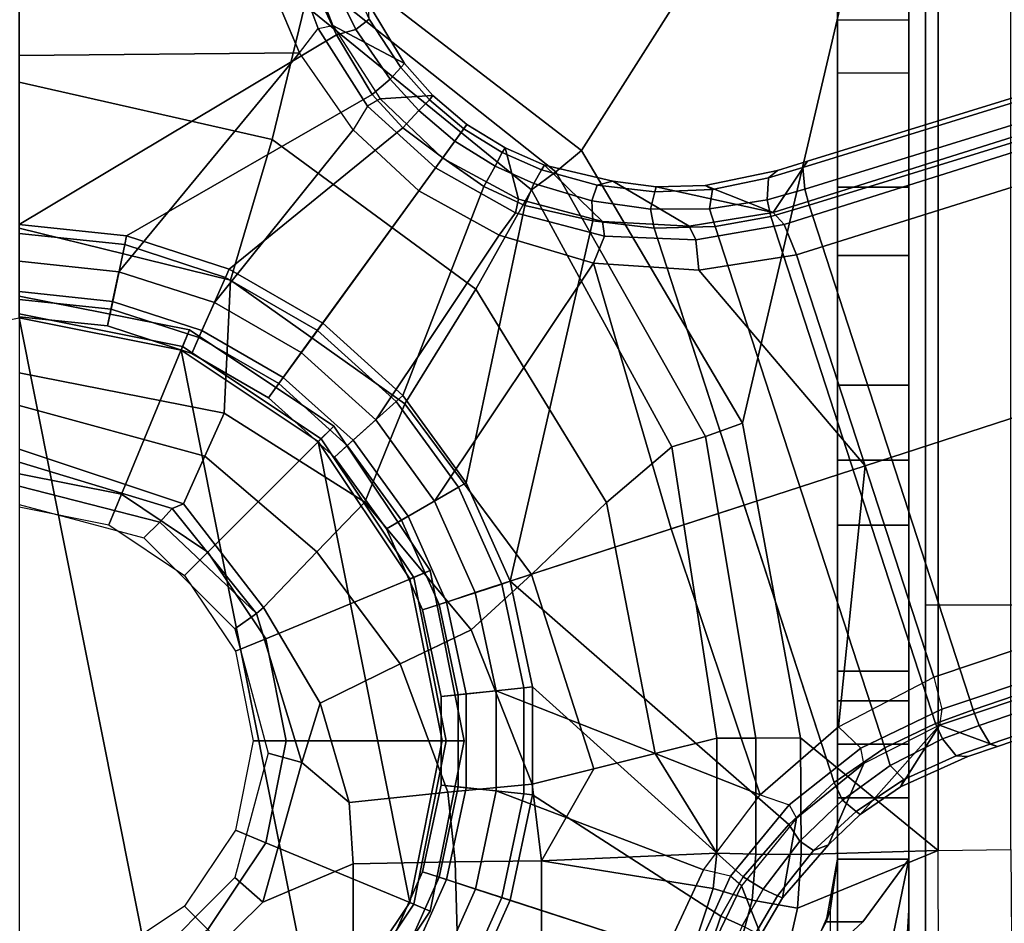
# Model space of a CAD drawing. Units: inches. Extents: x -2 to 144, y -6 to 123.
# Drawn here: x 28 to 30, y 22 to 24 of the extents above; entities that cross this region are included whole.
import ezdxf

# ---------------------------------------------------------------- set-up
doc = ezdxf.new("R2010")
doc.units = ezdxf.units.IN
doc.header["$MEASUREMENT"] = 0
for name, color, linetype in [('SEAT-BASE', 5, 'Continuous'), ('SEAT-FABRIC', 5, 'Continuous'), ('SEAT-FRAME', 5, 'Continuous'), ('SEAT-OTHER', 7, 'Continuous'), ('SEAT-SHAFT', 5, 'Continuous')]:
    doc.layers.add(name, color=color, linetype=linetype)
doc.styles.get("Standard").update_dxf_attribs({"font": 'arial.ttf'})

# ---------------------------------------------------------------- blocks, each defined once
blk = doc.blocks.new('1VERUS_ASUSP_SYNTLTLIM_ADJARMS_ADJSEAT_LUM_1T')
at = {"layer": 'SEAT-BASE'}
for points in [[(0.977, 0, 4.3572), (0.9556, -0.2031, 4.3572), (0.9181, -0.1951, 4.3965), (0.9386, 0, 4.3965)], [(0.9386, 0, 4.3965), (0.9181, -0.1951, 4.3965), (0.9724, -0.2067, 6.6082), (0.9941, 0, 6.6082)], [(0.977, 0, 4.3572), (1.1227, 0, 4.3572), (1.0982, -0.2334, 4.3572), (0.9556, -0.2031, 4.3572)], [(0.9941, 0, 6.6082), (0.9724, -0.2067, 6.6082), (1.0381, -0.2207, 6.6651), (1.0612, 0, 6.6651)], [(1.517, 0, 6.5916), (1.0612, 0, 6.6651), (1.0381, -0.2207, 6.6651), (1.5225, -0.6201, 6.5506)], [(1.1424, 0, 4.3762), (1.1174, -0.2375, 4.3762), (1.0982, -0.2334, 4.3572), (1.1227, 0, 4.3572)], [(1.5627, -0.7022, 4.5879), (1.4304, -0.7809, 4.5959), (1.1174, -0.2375, 4.3762), (1.1424, 0, 4.3762)], [(1.6868, -0.6448, 4.5781), (1.5627, -0.7022, 4.5879), (1.1424, 0, 4.3762), (1.6868, 0, 4.5781)], [(1.734, -0.5312, 6.5173), (1.9685, 0, 6.4973), (1.517, 0, 6.5916), (1.5225, -0.6201, 6.5506)], [(0.9556, -0.2031, 4.3572), (0.8925, -0.3974, 4.3572), (0.8574, -0.3818, 4.3965), (0.9181, -0.1951, 4.3965)], [(0.9181, -0.1951, 4.3965), (0.8574, -0.3818, 4.3965), (0.9082, -0.4043, 6.6082), (0.9724, -0.2067, 6.6082)], [(1.0982, -0.2334, 4.3572), (1.0257, -0.4567, 4.3572), (0.8925, -0.3974, 4.3572), (0.9556, -0.2031, 4.3572)], [(0.9724, -0.2067, 6.6082), (0.9082, -0.4043, 6.6082), (0.9698, -0.4318, 6.6651), (1.0381, -0.2207, 6.6651)], [(1.0381, -0.2207, 6.6651), (0.9698, -0.4318, 6.6651), (1.352, -0.7392, 6.5693), (1.5225, -0.6201, 6.5506)], [(1.1174, -0.2375, 4.3762), (1.0436, -0.4647, 4.3762), (1.0257, -0.4567, 4.3572), (1.0982, -0.2334, 4.3572)], [(1.1174, -0.2375, 4.3762), (1.4304, -0.7809, 4.5959), (1.3569, -0.8492, 4.5987), (1.0436, -0.4647, 4.3762)], [(0.8925, -0.3974, 4.3572), (0.7904, -0.5742, 4.3572), (0.7593, -0.5517, 4.3965), (0.8574, -0.3818, 4.3965)], [(0.8574, -0.3818, 4.3965), (0.7593, -0.5517, 4.3965), (0.8042, -0.5843, 6.6082), (0.9082, -0.4043, 6.6082)], [(0.8925, -0.3974, 4.3572), (1.0257, -0.4567, 4.3572), (0.9083, -0.6599, 4.3572), (0.7904, -0.5742, 4.3572)], [(0.9082, -0.4043, 6.6082), (0.8042, -0.5843, 6.6082), (0.8591, -0.6242, 6.6651), (0.9698, -0.4318, 6.6651)], [(1.352, -0.7392, 6.5693), (0.9698, -0.4318, 6.6651), (0.8591, -0.6242, 6.6651), (1.2174, -0.8845, 6.5755)], [(1.0436, -0.4647, 4.3762), (0.9242, -0.6715, 4.3762), (0.9083, -0.6599, 4.3572), (1.0257, -0.4567, 4.3572)], [(1.3569, -0.8492, 4.5987), (1.2905, -0.9376, 4.6003), (0.9242, -0.6715, 4.3762), (1.0436, -0.4647, 4.3762)], [(1.5225, -0.6201, 6.5506), (1.5767, -0.6614, 6.5119), (1.7663, -0.5909, 6.4784), (1.734, -0.5312, 6.5173)], [(0.7904, -0.5742, 4.3572), (0.6537, -0.726, 4.3572), (0.628, -0.6975, 4.3965), (0.7593, -0.5517, 4.3965)], [(0.7593, -0.5517, 4.3965), (0.628, -0.6975, 4.3965), (0.6652, -0.7388, 6.6082), (0.8042, -0.5843, 6.6082)], [(0.9083, -0.6599, 4.3572), (0.7512, -0.8343, 4.3572), (0.6537, -0.726, 4.3572), (0.7904, -0.5742, 4.3572)], [(0.8042, -0.5843, 6.6082), (0.6652, -0.7388, 6.6082), (0.7104, -0.7888, 6.6651), (0.8591, -0.6242, 6.6651)], [(1.762, -0.625, 6.4049), (1.7663, -0.5909, 6.4784), (1.5767, -0.6614, 6.5119), (1.5828, -0.694, 6.4378)], [(0.7104, -0.7888, 6.6651), (1.1187, -1.0623, 6.569), (1.2174, -0.8845, 6.5755), (0.8591, -0.6242, 6.6651)], [(1.4047, -0.771, 6.5339), (1.352, -0.7392, 6.5693), (1.5225, -0.6201, 6.5506), (1.5767, -0.6614, 6.5119)], [(1.6323, -0.7721, 4.6981), (1.762, -0.625, 6.4049), (1.5828, -0.694, 6.4378), (1.4991, -0.8526, 4.7087)], [(1.6919, -0.6876, 4.5972), (1.5743, -0.7451, 4.608), (1.5627, -0.7022, 4.5879), (1.6868, -0.6448, 4.5781)], [(0.9242, -0.6715, 4.3762), (0.7644, -0.849, 4.3762), (0.7512, -0.8343, 4.3572), (0.9083, -0.6599, 4.3572)], [(1.227, -1.028, 4.5987), (0.7644, -0.849, 4.3762), (0.9242, -0.6715, 4.3762), (1.2905, -0.9376, 4.6003)], [(1.5767, -0.6614, 6.5119), (1.5828, -0.694, 6.4378), (1.4209, -0.7989, 6.4594), (1.4047, -0.771, 6.5339)], [(1.5828, -0.694, 6.4378), (1.4209, -0.7989, 6.4594), (1.4279, -0.9156, 4.7119), (1.4991, -0.8526, 4.7087)], [(1.6919, -0.6876, 4.5972), (1.7129, -0.7212, 4.6398), (1.5967, -0.7745, 4.6494), (1.5743, -0.7451, 4.608)], [(0.6537, -0.726, 4.3572), (0.4885, -0.8461, 4.3572), (0.4693, -0.8128, 4.3965), (0.628, -0.6975, 4.3965)], [(0.628, -0.6975, 4.3965), (0.4693, -0.8128, 4.3965), (0.497, -0.8609, 6.6082), (0.6652, -0.7388, 6.6082)], [(1.4643, -0.8208, 4.6158), (1.4304, -0.7809, 4.5959), (1.5627, -0.7022, 4.5879), (1.5743, -0.7451, 4.608)], [(0.6537, -0.726, 4.3572), (0.7512, -0.8343, 4.3572), (0.5614, -0.9723, 4.3572), (0.4885, -0.8461, 4.3572)], [(0.6652, -0.7388, 6.6082), (0.497, -0.8609, 6.6082), (0.5307, -0.9191, 6.6651), (0.7104, -0.7888, 6.6651)], [(1.2174, -0.8845, 6.5755), (1.2678, -0.9211, 6.5359), (1.4047, -0.771, 6.5339), (1.352, -0.7392, 6.5693)], [(1.4643, -0.8208, 4.6158), (1.5743, -0.7451, 4.608), (1.5967, -0.7745, 4.6494), (1.4901, -0.8448, 4.6561)], [(1.4209, -0.7989, 6.4594), (1.4047, -0.771, 6.5339), (1.2678, -0.9211, 6.5359), (1.2893, -0.9367, 6.4672)], [(1.4643, -0.8208, 4.6158), (1.3948, -0.884, 4.6193), (1.3569, -0.8492, 4.5987), (1.4304, -0.7809, 4.5959)], [(1.6323, -0.7721, 4.6981), (1.4991, -0.8526, 4.7087), (1.4901, -0.8448, 4.6561), (1.5967, -0.7745, 4.6494)], [(1.0574, -1.271, 6.5489), (1.1187, -1.0623, 6.569), (0.7104, -0.7888, 6.6651), (0.5307, -0.9191, 6.6651)], [(1.4279, -0.9156, 4.7119), (1.4209, -0.7989, 6.4594), (1.2893, -0.9367, 6.4672), (1.3637, -0.9908, 4.7136)], [(-0.29, -0.8926, 4.3965), (-0.4693, -0.8128, 4.3965), (-0.497, -0.8609, 6.6082), (-0.3072, -0.9454, 6.6082)], [(-0.3019, -0.9292, 4.3572), (-0.4885, -0.8461, 4.3572), (-0.4693, -0.8128, 4.3965), (-0.29, -0.8926, 4.3965)], [(0.4885, -0.8461, 4.3572), (0.3019, -0.9292, 4.3572), (0.29, -0.8926, 4.3965), (0.4693, -0.8128, 4.3965)], [(0.4693, -0.8128, 4.3965), (0.29, -0.8926, 4.3965), (0.3072, -0.9454, 6.6082), (0.497, -0.8609, 6.6082)], [(1.4643, -0.8208, 4.6158), (1.4901, -0.8448, 4.6561), (1.4187, -0.9081, 4.6592), (1.3948, -0.884, 4.6193)], [(-0.3469, -1.0678, 4.3572), (-0.5614, -0.9723, 4.3572), (-0.4885, -0.8461, 4.3572), (-0.3019, -0.9292, 4.3572)], [(0.5614, -0.9723, 4.3572), (0.3469, -1.0678, 4.3572), (0.3019, -0.9292, 4.3572), (0.4885, -0.8461, 4.3572)], [(0.7644, -0.849, 4.3762), (0.5712, -0.9893, 4.3762), (0.5614, -0.9723, 4.3572), (0.7512, -0.8343, 4.3572)], [(0.5712, -0.9893, 4.3762), (0.7644, -0.849, 4.3762), (1.227, -1.028, 4.5987), (1.1847, -1.1191, 4.5959)], [(1.3271, -0.9642, 4.6213), (1.2905, -0.9376, 4.6003), (1.3569, -0.8492, 4.5987), (1.3948, -0.884, 4.6193)], [(1.4279, -0.9156, 4.7118), (1.4187, -0.9081, 4.6592), (1.4901, -0.8448, 4.6561), (1.4991, -0.8526, 4.7087)], [(-0.3072, -0.9454, 6.6082), (-0.497, -0.8609, 6.6082), (-0.5307, -0.9194, 6.6651), (-0.3282, -1.01, 6.6651)], [(0.497, -0.8609, 6.6082), (0.3072, -0.9454, 6.6082), (0.3279, -1.0093, 6.6651), (0.5307, -0.9191, 6.6651)], [(-0.0981, -0.9334, 4.3965), (-0.29, -0.8926, 4.3965), (-0.3072, -0.9454, 6.6082), (-0.1039, -0.9887, 6.6082)], [(-0.1021, -0.9716, 4.3572), (-0.3019, -0.9292, 4.3572), (-0.29, -0.8926, 4.3965), (-0.0981, -0.9334, 4.3965)], [(0.3019, -0.9292, 4.3572), (0.1021, -0.9716, 4.3572), (0.0981, -0.9334, 4.3965), (0.29, -0.8926, 4.3965)], [(0.29, -0.8926, 4.3965), (0.0981, -0.9334, 4.3965), (0.1039, -0.9887, 6.6082), (0.3072, -0.9454, 6.6082)], [(1.1187, -1.0623, 6.569), (1.1682, -1.098, 6.533), (1.2678, -0.9211, 6.536), (1.2174, -0.8845, 6.5755)], [(1.3271, -0.9642, 4.6213), (1.3948, -0.884, 4.6193), (1.4187, -0.9081, 4.6592), (1.3541, -0.9838, 4.6608)], [(1.4279, -0.9156, 4.7118), (1.3637, -0.9908, 4.7135), (1.3541, -0.9838, 4.6608), (1.4187, -0.9081, 4.6592)], [(-0.5307, -0.9194, 6.6651), (-0.6646, -1.3922, 6.569), (-0.465, -1.4312, 6.5755), (-0.3282, -1.01, 6.6651)], [(-0.1021, -0.9716, 4.3572), (-0.1174, -1.1166, 4.3572), (-0.3469, -1.0678, 4.3572), (-0.3019, -0.9292, 4.3572)], [(0.0981, -0.9334, 4.3965), (-0.0981, -0.9334, 4.3965), (-0.1039, -0.9887, 6.6082), (0.1039, -0.9887, 6.6082)], [(0.1021, -0.9716, 4.3572), (-0.1021, -0.9716, 4.3572), (-0.0981, -0.9334, 4.3965), (0.0981, -0.9334, 4.3965)], [(0.3019, -0.9292, 4.3572), (0.3469, -1.0678, 4.3572), (0.1174, -1.1166, 4.3572), (0.1021, -0.9716, 4.3572)], [(0.3279, -1.0093, 6.6651), (0.4688, -1.4427, 6.5916), (1.0574, -1.271, 6.5489), (0.5307, -0.9191, 6.6651)], [(1.1989, -1.1045, 6.4594), (1.2893, -0.9367, 6.4672), (1.2678, -0.9211, 6.536), (1.1682, -1.098, 6.533)], [(1.1989, -1.1045, 6.4594), (1.312, -1.0751, 4.7118), (1.3637, -0.9908, 4.7135), (1.2893, -0.9367, 6.4672)], [(-0.1039, -0.9887, 6.6082), (-0.3072, -0.9454, 6.6082), (-0.3282, -1.01, 6.6651), (-0.111, -1.0557, 6.6651)], [(0.3072, -0.9454, 6.6082), (0.1039, -0.9887, 6.6082), (0.1109, -1.0555, 6.6651), (0.3279, -1.0093, 6.6651)], [(1.2718, -1.0534, 4.6193), (1.227, -1.028, 4.5987), (1.2905, -0.9376, 4.6003), (1.3271, -0.9642, 4.6213)], [(-0.353, -1.0865, 4.3762), (-0.5712, -0.9893, 4.3762), (-0.5614, -0.9723, 4.3572), (-0.3469, -1.0678, 4.3572)], [(0.1174, -1.1166, 4.3572), (-0.1174, -1.1166, 4.3572), (-0.1021, -0.9716, 4.3572), (0.1021, -0.9716, 4.3572)], [(0.5712, -0.9893, 4.3762), (0.353, -1.0865, 4.3762), (0.3469, -1.0678, 4.3572), (0.5614, -0.9723, 4.3572)], [(1.3541, -0.9838, 4.6608), (1.302, -1.0686, 4.6592), (1.2718, -1.0534, 4.6193), (1.3271, -0.9642, 4.6213)], [(-0.5986, -1.4846, 4.5987), (-0.5712, -0.9893, 4.3762), (-0.353, -1.0865, 4.3762), (-0.4929, -1.5171, 4.6003)], [(0.1039, -0.9887, 6.6082), (-0.1039, -0.9887, 6.6082), (-0.111, -1.0557, 6.6651), (0.1109, -1.0555, 6.6651)], [(1.1507, -1.2692, 4.5879), (0.353, -1.0865, 4.3762), (0.5712, -0.9893, 4.3762), (1.1847, -1.1191, 4.5959)], [(1.302, -1.0686, 4.6592), (1.3541, -0.9838, 4.6608), (1.3637, -0.9908, 4.7135), (1.312, -1.0751, 4.7118)], [(-0.2853, -1.5142, 6.5693), (-0.111, -1.0557, 6.6651), (-0.3282, -1.01, 6.6651), (-0.465, -1.4312, 6.5755)], [(0.4688, -1.4427, 6.5916), (0.3279, -1.0093, 6.6651), (0.1109, -1.0555, 6.6651), (-0.1193, -1.6396, 6.5506)], [(1.1847, -1.1191, 4.5959), (1.227, -1.028, 4.5987), (1.2718, -1.0534, 4.6193), (1.2331, -1.139, 4.6158)], [(0.1109, -1.0555, 6.6651), (-0.111, -1.0557, 6.6651), (-0.2853, -1.5142, 6.5693), (-0.1193, -1.6396, 6.5506)], [(1.1171, -1.2952, 6.511), (1.1682, -1.098, 6.533), (1.1187, -1.0623, 6.569), (1.0574, -1.271, 6.5489)], [(1.2718, -1.0534, 4.6193), (1.302, -1.0686, 4.6592), (1.2639, -1.1561, 4.6561), (1.2331, -1.139, 4.6158)], [(-0.3884, -1.5529, 4.5987), (-0.4929, -1.5171, 4.6003), (-0.353, -1.0865, 4.3762), (-0.1194, -1.1361, 4.3762)], [(-0.1194, -1.1361, 4.3762), (-0.353, -1.0865, 4.3762), (-0.3469, -1.0678, 4.3572), (-0.1174, -1.1166, 4.3572)], [(-0.1849, -1.7032, 4.5879), (-0.3007, -1.6017, 4.5959), (0.1194, -1.1361, 4.3762), (0.353, -1.0865, 4.3762)], [(-0.092, -1.8035, 4.5781), (-0.1849, -1.7032, 4.5879), (0.353, -1.0865, 4.3762), (0.5212, -1.6042, 4.5781)], [(0.353, -1.0865, 4.3762), (0.1194, -1.1361, 4.3762), (0.1174, -1.1166, 4.3572), (0.3469, -1.0678, 4.3572)], [(0.5212, -1.6042, 4.5781), (0.353, -1.0865, 4.3762), (1.1507, -1.2692, 4.5879), (1.1345, -1.4049, 4.5781)], [(1.2741, -1.1622, 4.7087), (1.312, -1.0751, 4.7118), (1.1989, -1.1045, 6.4594), (1.1491, -1.2908, 6.4378)], [(1.2741, -1.1622, 4.7087), (1.2639, -1.1561, 4.6561), (1.302, -1.0686, 4.6592), (1.312, -1.0751, 4.7118)], [(1.1171, -1.2952, 6.511), (1.1491, -1.2908, 6.4378), (1.1989, -1.1045, 6.4594), (1.1682, -1.098, 6.533)], [(0.1194, -1.1361, 4.3762), (-0.1194, -1.1361, 4.3762), (-0.1174, -1.1166, 4.3572), (0.1174, -1.1166, 4.3572)], [(1.1952, -1.267, 4.608), (1.1507, -1.2692, 4.5879), (1.1847, -1.1191, 4.5959), (1.2331, -1.139, 4.6158)], [(0.1194, -1.1361, 4.3762), (-0.3007, -1.6017, 4.5959), (-0.3884, -1.5529, 4.5987), (-0.1194, -1.1361, 4.3762)], [(1.2639, -1.1561, 4.6561), (1.23, -1.2793, 4.6494), (1.1952, -1.267, 4.608), (1.2331, -1.139, 4.6158)], [(1.1389, -1.4827, 6.4049), (1.2387, -1.3138, 4.6981), (1.2741, -1.1622, 4.7087), (1.1491, -1.2908, 6.4378)], [(1.23, -1.2793, 4.6494), (1.2639, -1.1561, 4.6561), (1.2741, -1.1622, 4.7087), (1.2387, -1.3138, 4.6981)], [(0.6083, -1.8722, 6.4973), (1.0415, -1.5037, 6.5141), (1.0574, -1.271, 6.5489), (0.4688, -1.4427, 6.5916)], [(1.0415, -1.5037, 6.5141), (1.1086, -1.497, 6.4775), (1.1171, -1.2952, 6.511), (1.0574, -1.271, 6.5489)], [(1.1345, -1.4049, 4.5781), (1.1507, -1.2692, 4.5879), (1.1952, -1.267, 4.608), (1.1767, -1.3966, 4.5972)], [(1.1952, -1.267, 4.608), (1.23, -1.2793, 4.6494), (1.2152, -1.4062, 4.6398), (1.1767, -1.3966, 4.5972)], [(1.2261, -1.4098, 4.6921), (1.2152, -1.4062, 4.6398), (1.23, -1.2793, 4.6494), (1.2387, -1.3138, 4.6981)], [(1.1389, -1.4827, 6.4049), (1.1491, -1.2908, 6.4378), (1.1171, -1.2952, 6.511), (1.1086, -1.497, 6.4775)], [(1.2261, -1.4098, 4.6921), (1.2387, -1.3138, 4.6981), (1.1389, -1.4827, 6.4049), (1.1689, -1.6682, 6.3614)], [(-0.092, -1.8035, 4.5781), (1.1345, -1.4049, 4.5781), (1.1385, -1.5402, 4.5655), (-0.0158, -1.9152, 4.5655)], [(1.1772, -1.5272, 4.5835), (1.1385, -1.5402, 4.5655), (1.1345, -1.4049, 4.5781), (1.1767, -1.3966, 4.5972)], [(1.1689, -1.6682, 6.3614), (1.2288, -1.5177, 4.6815), (1.2261, -1.4098, 4.6921), (1.1689, -1.6682, 6.3614)], [(1.2152, -1.4062, 4.6398), (1.2199, -1.5338, 4.6273), (1.1772, -1.5272, 4.5835), (1.1767, -1.3966, 4.5972)], [(1.2199, -1.5338, 4.6273), (1.2152, -1.4062, 4.6398), (1.2261, -1.4098, 4.6921), (1.2288, -1.5177, 4.6815)], [(-0.465, -1.4312, 6.5755), (-0.4842, -1.4903, 6.5359), (-0.2992, -1.5742, 6.5339), (-0.2853, -1.5142, 6.5693)], [(0.0307, -1.8133, 6.5173), (0.6083, -1.8722, 6.4973), (0.4688, -1.4427, 6.5916), (-0.1193, -1.6396, 6.5506)], [(-0.3207, -1.5982, 6.4594), (-0.2992, -1.5742, 6.5339), (-0.4842, -1.4903, 6.5359), (-0.4925, -1.5157, 6.4672)], [(1.1429, -1.6928, 6.4342), (1.1086, -1.497, 6.4775), (1.0415, -1.5037, 6.5141), (1.0754, -1.7204, 6.4698)], [(1.1429, -1.6928, 6.4342), (1.1689, -1.6682, 6.3614), (1.1389, -1.4827, 6.4049), (1.1086, -1.497, 6.4775)], [(-0.4295, -1.6409, 4.7119), (-0.3207, -1.5982, 6.4594), (-0.4925, -1.5157, 6.4672), (-0.5209, -1.6031, 4.7136)], [(-0.5069, -1.56, 4.6213), (-0.4929, -1.5171, 4.6003), (-0.3884, -1.5529, 4.5987), (-0.4097, -1.5997, 4.6193)], [(-0.2992, -1.5742, 6.5339), (-0.2853, -1.5142, 6.5693), (-0.1193, -1.6396, 6.5506), (-0.1418, -1.7039, 6.5119)], [(1.0415, -1.5037, 6.5141), (1.0415, -1.5037, 6.5141), (0.6083, -1.8722, 6.4973), (1.0754, -1.7204, 6.4698)], [(1.2826, -1.7444, 4.6526), (1.2621, -1.6779, 4.6614), (1.2288, -1.5177, 4.6815), (1.1689, -1.6682, 6.3614)], [(1.2621, -1.6779, 4.6614), (1.2457, -1.6578, 4.6116), (1.2199, -1.5338, 4.6273), (1.2288, -1.5177, 4.6815)], [(1.1385, -1.5402, 4.5655), (1.1607, -1.6633, 4.5514), (0.0386, -2.0279, 4.5514), (-0.0158, -1.9152, 4.5655)], [(1.1607, -1.6633, 4.5514), (1.1385, -1.5402, 4.5655), (1.1772, -1.5272, 4.5835), (1.1976, -1.6554, 4.5666)], [(1.1772, -1.5272, 4.5835), (1.2199, -1.5338, 4.6273), (1.2457, -1.6578, 4.6116), (1.1976, -1.6554, 4.5666)], [(-0.3281, -1.6463, 4.6158), (-0.4097, -1.5997, 4.6193), (-0.3884, -1.5529, 4.5987), (-0.3007, -1.6017, 4.5959)], [(-0.1418, -1.7039, 6.5119), (-0.1709, -1.7197, 6.4378), (-0.3207, -1.5982, 6.4594), (-0.2992, -1.5742, 6.5339)], [(-0.1709, -1.7197, 6.4378), (-0.3207, -1.5982, 6.4594), (-0.4295, -1.6409, 4.7119), (-0.3476, -1.6892, 4.7087)], [(-0.3281, -1.6463, 4.6158), (-0.343, -1.6782, 4.6561), (-0.4252, -1.6298, 4.6592), (-0.4097, -1.5997, 4.6193)], [(-0.3281, -1.6463, 4.6158), (-0.3007, -1.6017, 4.5959), (-0.1849, -1.7032, 4.5879), (-0.2222, -1.7275, 4.608)], [(-0.4295, -1.6409, 4.7118), (-0.4252, -1.6298, 4.6592), (-0.343, -1.6782, 4.6561), (-0.3476, -1.6892, 4.7087)], [(-0.3281, -1.6463, 4.6158), (-0.2222, -1.7275, 4.608), (-0.2431, -1.7579, 4.6494), (-0.343, -1.6782, 4.6561)], [(-0.1193, -1.6396, 6.5506), (-0.1418, -1.7039, 6.5119), (-0.0162, -1.8624, 6.4784), (0.0307, -1.8133, 6.5173)], [(1.2212, -1.7386, 4.5552), (1.1854, -1.7478, 4.5405), (1.1607, -1.6633, 4.5514), (1.1976, -1.6554, 4.5666)], [(1.2457, -1.6578, 4.6116), (1.2691, -1.7338, 4.6016), (1.2212, -1.7386, 4.5552), (1.1976, -1.6554, 4.5666)], [(0.0386, -2.0279, 4.5514), (1.1607, -1.6633, 4.5514), (1.1854, -1.7478, 4.5405), (0.0683, -2.1107, 4.5405)], [(4.6239, -12.6235, 3.7114), (1.1689, -1.6682, 6.3614), (1.1429, -1.6928, 6.4342), (4.5963, -12.6388, 3.7894)], [(4.6239, -12.6235, 3.7114), (4.4351, -11.9593, 3.3006), (1.2826, -1.7444, 4.6526), (1.1689, -1.6682, 6.3614)], [(1.2691, -1.7338, 4.6016), (1.2457, -1.6578, 4.6116), (1.2621, -1.6779, 4.6614), (1.2826, -1.7444, 4.6526)], [(-0.2299, -1.791, 4.6981), (-0.3476, -1.6892, 4.7087), (-0.343, -1.6782, 4.6561), (-0.2431, -1.7579, 4.6494)], [(-0.2299, -1.791, 4.6981), (-0.0499, -1.8689, 6.4049), (-0.1709, -1.7197, 6.4378), (-0.3476, -1.6892, 4.7087)], [(1.1429, -1.6928, 6.4342), (1.0754, -1.7204, 6.4698), (4.5174, -12.6859, 3.8188), (4.5963, -12.6388, 3.7894)], [(-0.1311, -1.8215, 4.5972), (-0.2222, -1.7275, 4.608), (-0.1849, -1.7032, 4.5879), (-0.092, -1.8035, 4.5781)], [(-0.0499, -1.8689, 6.4049), (-0.0162, -1.8624, 6.4784), (-0.1418, -1.7039, 6.5119), (-0.1709, -1.7197, 6.4378)], [(4.5174, -12.6859, 3.8188), (1.0754, -1.7204, 6.4698), (0.6083, -1.8722, 6.4973), (4.1596, -12.8021, 3.8188)], [(-0.1311, -1.8215, 4.5972), (-0.1566, -1.852, 4.6398), (-0.2431, -1.7579, 4.6494), (-0.2222, -1.7275, 4.608)], [(4.3635, -11.9021, 3.2079), (4.2811, -11.7997, 3.2151), (1.1854, -1.7478, 4.5405), (1.2212, -1.7386, 4.5552)], [(1.2691, -1.7338, 4.6016), (4.4216, -11.9488, 3.2497), (4.3635, -11.9021, 3.2079), (1.2212, -1.7386, 4.5552)], [(4.4216, -11.9488, 3.2497), (1.2691, -1.7338, 4.6016), (1.2826, -1.7444, 4.6526), (4.4351, -11.9593, 3.3006)], [(-0.2299, -1.791, 4.6981), (-0.2431, -1.7579, 4.6494), (-0.1566, -1.852, 4.6398), (-0.1632, -1.8612, 4.6921)], [(4.2811, -11.7997, 3.2151), (3.4676, -12.0641, 3.2151), (0.0683, -2.1107, 4.5405), (1.1854, -1.7478, 4.5405)], [(0.0349, -2.0367, 6.3614), (-0.0499, -1.8689, 6.4049), (-0.2299, -1.791, 4.6981), (-0.1632, -1.8612, 4.6921)], [(-0.1311, -1.8215, 4.5972), (-0.092, -1.8035, 4.5781), (-0.0158, -1.9152, 4.5655), (-0.0548, -1.9275, 4.5835)], [(-0.1311, -1.8215, 4.5972), (-0.0548, -1.9275, 4.5835), (-0.0854, -1.9579, 4.6273), (-0.1566, -1.852, 4.6398)], [(-0.0162, -1.8624, 6.4784), (0.0307, -1.8133, 6.5173), (0.1412, -2.0239, 6.4698), (0.0704, -2.0413, 6.4342)], [(0.6083, -1.8722, 6.4973), (0.6083, -1.8722, 6.4973), (0.0307, -1.8133, 6.5173), (0.1412, -2.0239, 6.4698)], [(-0.102, -1.9501, 4.6815), (-0.1632, -1.8612, 4.6921), (-0.1566, -1.852, 4.6398), (-0.0854, -1.9579, 4.6273)], [(-0.1632, -1.8612, 4.6921), (-0.102, -1.9501, 4.6815), (0.0349, -2.0367, 6.3614), (-0.1632, -1.8612, 4.6921)], [(0.0704, -2.0413, 6.4342), (0.0349, -2.0367, 6.3614), (-0.0499, -1.8689, 6.4049), (-0.0162, -1.8624, 6.4784)], [(0.1412, -2.0239, 6.4698), (3.8017, -12.9184, 3.8188), (4.1596, -12.8021, 3.8188), (0.6083, -1.8722, 6.4973)], [(0.0041, -2.0432, 4.5666), (-0.0548, -1.9275, 4.5835), (-0.0158, -1.9152, 4.5655), (0.0386, -2.0279, 4.5514)], [(0.0041, -2.0432, 4.5666), (-0.0334, -2.0734, 4.6116), (-0.0854, -1.9579, 4.6273), (-0.0548, -1.9275, 4.5835)], [(-0.102, -1.9501, 4.6815), (-0.0854, -1.9579, 4.6273), (-0.0334, -2.0734, 4.6116), (-0.0348, -2.0993, 4.6614)], [(-0.0124, -2.1651, 4.6526), (0.0349, -2.0367, 6.3614), (-0.102, -1.9501, 4.6815), (-0.0348, -2.0993, 4.6614)], [(0.1412, -2.0239, 6.4698), (0.0704, -2.0413, 6.4342), (3.7104, -12.9267, 3.7894), (3.8017, -12.9184, 3.8188)], [(0.0041, -2.0432, 4.5666), (0.0339, -2.1244, 4.5552), (-0.0076, -2.1486, 4.6016), (-0.0334, -2.0734, 4.6116)], [(0.0349, -2.0367, 6.3614), (-0.0124, -2.1651, 4.6526), (3.4414, -12.2822, 3.3006), (3.6747, -12.9218, 3.7114)], [(0.0041, -2.0432, 4.5666), (0.0386, -2.0279, 4.5514), (0.0683, -2.1107, 4.5405), (0.0339, -2.1244, 4.5552)], [(0.0704, -2.0413, 6.4342), (0.0349, -2.0367, 6.3614), (3.6747, -12.9218, 3.7114), (3.7104, -12.9267, 3.7894)], [(-0.0124, -2.1651, 4.6526), (-0.0348, -2.0993, 4.6614), (-0.0334, -2.0734, 4.6116), (-0.0076, -2.1486, 4.6016)], [(0.0339, -2.1244, 4.5552), (0.0683, -2.1107, 4.5405), (3.4676, -12.0641, 3.2151), (3.4669, -12.197, 3.2069)], [(0.0339, -2.1244, 4.5552), (3.4669, -12.197, 3.2069), (3.4461, -12.2657, 3.2497), (-0.0076, -2.1486, 4.6016)], [(3.4414, -12.2822, 3.3006), (-0.0124, -2.1651, 4.6526), (-0.0076, -2.1486, 4.6016), (3.4461, -12.2657, 3.2497)]]:
    blk.add_3dface(points, dxfattribs=at)
at = {"layer": 'SEAT-FABRIC'}
for points in [[(3.2617, -2.0052, 17.9707), (3.2619, 0, 17.9319), (-2.6232, 0, 17.1387), (-1.9013, -2.0052, 17.2822)], [(0.2999, -4.0072, 17.6959), (0.3012, -2.0052, 17.5759), (-0.4403, -2.0052, 17.477), (-0.4413, -4.0073, 17.5948)], [(0.2999, -4.0072, 17.6959), (3.2613, -4.0072, 18.0862), (3.2617, -2.0052, 17.9707), (0.3012, -2.0052, 17.5759)]]:
    blk.add_3dface(points, dxfattribs=at)
at = {"layer": 'SEAT-FRAME', "invisible_edges": 12}
for points in [[(-3.4391, 2.4803, 14.4791), (-3.4446, -2.7853, 14.477), (9.6349, -2.3417, 14.5335)], [(9.6349, -2.3417, 14.5335), (9.6844, 1.3293, 14.5392), (-3.4391, 2.4803, 14.4791)]]:
    blk.add_3dface(points, dxfattribs=at)
at = {"layer": 'SEAT-FRAME'}
for points in [[(0.9361, 0, 1), (-0.8638, -0.3581, 1), (-0.935, 0, 1), (0.8649, 0.358, 1)], [(0.5638, 0, 10.907), (0.5232, 0, 10.9279), (0.4494, -0.2755, 10.9308), (0.4836, -0.3114, 10.9076)], [(0.4836, -0.3114, 10.9076), (0.5145, -0.3386, 10.8982), (0.6164, 0, 10.8901), (0.5638, 0, 10.907)], [(0.5145, -0.3386, 10.8982), (0.5244, -0.3632, 10.8932), (0.6457, 0, 10.8797), (0.6164, 0, 10.8901)], [(0.6296, -0.4104, 10.8543), (0.7424, 0, 10.8352), (0.6457, 0, 10.8797), (0.5244, -0.3632, 10.8932)], [(0.5906, 0, 6.7992), (0.5456, -0.226, 6.7992), (0.873, -0.3616, 6.7992), (0.9449, 0, 6.7992)], [(0.7252, -0.4535, 10.7926), (0.8145, 0, 10.7925), (0.7424, 0, 10.8352), (0.6296, -0.4104, 10.8543)], [(0.7252, -0.4535, 10.7926), (1.0191, -0.4676, 10.5729), (1.1348, 0, 10.5602), (0.8145, 0, 10.7925)], [(0.9449, 0, 6.7992), (0.873, -0.3616, 6.7992), (0.9093, -0.3767, 6.7598), (0.9843, 0, 6.7598)], [(1.0191, -0.4676, 10.5729), (1.331, -0.5598, 10.3483), (1.4577, 0, 10.3249), (1.1348, 0, 10.5602)], [(1.331, -0.5598, 10.3483), (1.6281, -0.6319, 10.1246), (1.7818, 0, 10.0877), (1.4577, 0, 10.3249)], [(0.9361, 0, 1), (0.8649, -0.3581, 1), (-0.661, -0.6616, 1), (-0.8638, -0.3581, 1)], [(0.9843, 0, 6.7598), (0.9093, -0.3767, 6.7598), (0.8649, -0.3581, 1), (0.9361, 0, 1)], [(0.5456, -0.226, 6.7992), (0.4176, -0.4176, 6.7992), (0.6681, -0.6681, 6.7992), (0.873, -0.3616, 6.7992)], [(-0.3572, -0.5392, 10.9239), (-0.3027, -0.477, 10.9648), (-0.5043, -0.2755, 10.9756), (-0.583, -0.3106, 10.9286)], [(0.4836, -0.3114, 10.9076), (0.4494, -0.2755, 10.9308), (0.2477, -0.477, 10.9391), (0.282, -0.5252, 10.9106)], [(-0.583, -0.3106, 10.9286), (-1.3208, -0.7396, 10.9441), (-0.2723, -0.7391, 10.9221), (-0.3572, -0.5392, 10.9239)], [(0.5145, -0.3386, 10.8982), (0.4836, -0.3114, 10.9076), (0.282, -0.5252, 10.9106)], [(0.282, -0.5252, 10.9106), (0.2952, -0.5403, 10.9097), (0.5244, -0.3632, 10.8932), (0.5145, -0.3386, 10.8982)], [(0.6621, -0.6616, 1), (-0.3575, -0.8644, 1), (-0.661, -0.6616, 1), (0.8649, -0.3581, 1)], [(0.4186, -0.6584, 10.874), (0.6296, -0.4104, 10.8543), (0.5244, -0.3632, 10.8932), (0.2952, -0.5403, 10.9097)], [(0.9093, -0.3767, 6.7598), (0.696, -0.696, 6.7598), (0.6621, -0.6616, 1), (0.8649, -0.3581, 1)], [(0.873, -0.3616, 6.7992), (0.6681, -0.6681, 6.7992), (0.696, -0.696, 6.7598), (0.9093, -0.3767, 6.7598)], [(0.5285, -0.7647, 10.7899), (0.7252, -0.4535, 10.7926), (0.6296, -0.4104, 10.8543), (0.4186, -0.6584, 10.874)], [(-0.226, -0.5456, 6.7992), (-0.4176, -0.4176, 6.7992), (-0.6681, -0.6681, 6.7992), (-0.3616, -0.873, 6.7992)], [(0.4176, -0.4176, 6.7992), (0.226, -0.5456, 6.7992), (0.3616, -0.873, 6.7992), (0.6681, -0.6681, 6.7992)], [(0.5285, -0.7647, 10.7899), (0.7461, -0.8536, 10.6001), (1.0191, -0.4676, 10.5729), (0.7252, -0.4535, 10.7926)], [(-0.0477, -0.6255, 10.9174), (-0.0275, -0.5507, 10.9513), (-0.3027, -0.477, 10.9648), (-0.3572, -0.5392, 10.9239)], [(0.282, -0.5252, 10.9106), (0.2477, -0.477, 10.9391), (-0.0275, -0.5507, 10.9513), (-0.0477, -0.6255, 10.9174)], [(0.7461, -0.8536, 10.6001), (0.9997, -1.0104, 10.4027), (1.331, -0.5598, 10.3483), (1.0191, -0.4676, 10.5729)], [(-0.3572, -0.5392, 10.9239), (-0.2723, -0.7391, 10.9221), (-0.1365, -0.7302, 10.9193), (-0.0477, -0.6255, 10.9174)], [(-0.0477, -0.6255, 10.9174), (0.0835, -0.6659, 10.9147), (0.2952, -0.5403, 10.9097), (0.282, -0.5252, 10.9106)], [(0.1703, -0.8432, 10.8788), (0.4186, -0.6584, 10.874), (0.2952, -0.5403, 10.9097), (0.0835, -0.6659, 10.9147)], [(0, -0.5906, 6.7992), (-0.226, -0.5456, 6.7992), (-0.3616, -0.873, 6.7992), (0, -0.9449, 6.7992)], [(0.226, -0.5456, 6.7992), (0, -0.5906, 6.7992), (0, -0.9449, 6.7992), (0.3616, -0.873, 6.7992)], [(0.9997, -1.0104, 10.4027), (1.2192, -1.1338, 10.2105), (1.6281, -0.6319, 10.1246), (1.331, -0.5598, 10.3483)], [(0.0835, -0.6659, 10.9147), (-0.0477, -0.6255, 10.9174), (-0.1365, -0.7302, 10.9193)], [(1.6281, -0.6319, 10.1246), (1.2192, -1.1338, 10.2105), (1.2592, -1.1874, 10.1788), (1.6781, -0.6599, 10.0961)], [(-0.3767, -0.9093, 6.7598), (-0.696, -0.696, 6.7598), (-0.661, -0.6616, 1), (-0.3575, -0.8644, 1)], [(-0.3616, -0.873, 6.7992), (-0.6681, -0.6681, 6.7992), (-0.696, -0.696, 6.7598), (-0.3767, -0.9093, 6.7598)], [(0.6621, -0.6616, 1), (0.3586, -0.8644, 1), (0.0005, -0.9356, 1), (-0.3575, -0.8644, 1)], [(-0.1136, -0.9483, 10.8765), (0.1703, -0.8432, 10.8788), (0.0835, -0.6659, 10.9147), (-0.1365, -0.7302, 10.9193)], [(0.2456, -0.9999, 10.7789), (0.5285, -0.7647, 10.7899), (0.4186, -0.6584, 10.874), (0.1703, -0.8432, 10.8788)], [(0.696, -0.696, 6.7598), (0.3767, -0.9093, 6.7598), (0.3586, -0.8644, 1), (0.6621, -0.6616, 1)], [(0.6681, -0.6681, 6.7992), (0.3616, -0.873, 6.7992), (0.3767, -0.9093, 6.7598), (0.696, -0.696, 6.7598)], [(1.6781, -0.6599, 10.0961), (1.2592, -1.1874, 10.1788), (1.3064, -1.2441, 10.1737), (1.7345, -0.6889, 10.0874)], [(2.5455, -1.3661, 10.1708), (1.7345, -0.6889, 10.0874), (1.3064, -1.2441, 10.1737), (2.5489, -2.0336, 10.3344)], [(-0.2723, -0.7391, 10.9221), (-1.3208, -0.7396, 10.9441), (-1.1977, -0.991, 10.8853), (-0.2676, -0.9646, 10.8772)], [(-0.1365, -0.7302, 10.9193), (-0.2723, -0.7391, 10.9221), (-0.2676, -0.9646, 10.8772), (-0.1136, -0.9483, 10.8765)], [(0.2456, -0.9999, 10.7789), (0.3678, -1.1339, 10.6218), (0.7461, -0.8536, 10.6001), (0.5285, -0.7647, 10.7899)], [(-0.0958, -1.1352, 10.7554), (0.2456, -0.9999, 10.7789), (0.1703, -0.8432, 10.8788), (-0.1136, -0.9483, 10.8765)], [(0, -0.9843, 6.7598), (-0.3767, -0.9093, 6.7598), (-0.3575, -0.8644, 1), (0.0005, -0.9356, 1)], [(0.3767, -0.9093, 6.7598), (0, -0.9843, 6.7598), (0.0005, -0.9356, 1), (0.3586, -0.8644, 1)], [(0.3678, -1.1339, 10.6218), (0.5277, -1.2998, 10.4573), (0.9997, -1.0104, 10.4027), (0.7461, -0.8536, 10.6001)], [(0, -0.9449, 6.7992), (-0.3616, -0.873, 6.7992), (-0.3767, -0.9093, 6.7598), (0, -0.9843, 6.7598)], [(0.3616, -0.873, 6.7992), (0, -0.9449, 6.7992), (0, -0.9843, 6.7598), (0.3767, -0.9093, 6.7598)], [(-0.1136, -0.9483, 10.8765), (-0.2676, -0.9646, 10.8772), (-0.2655, -1.156, 10.7495), (-0.0958, -1.1352, 10.7554)], [(-0.2676, -0.9646, 10.8772), (-1.1977, -0.991, 10.8853), (-0.9947, -1.1572, 10.7642), (-0.2655, -1.156, 10.7495)], [(-0.0958, -1.1352, 10.7554), (-0.0619, -1.2714, 10.6218), (0.3678, -1.1339, 10.6218), (0.2456, -0.9999, 10.7789)], [(0.5277, -1.2998, 10.4573), (0.6505, -1.4445, 10.2995), (1.2192, -1.1338, 10.2105), (0.9997, -1.0104, 10.4027)], [(-0.0958, -1.1352, 10.7554), (-0.2655, -1.156, 10.7495), (-0.0619, -1.2714, 10.6218)], [(-0.0619, -1.2714, 10.6218), (-0.028, -1.4076, 10.4883), (0.5277, -1.2998, 10.4573), (0.3678, -1.1339, 10.6218)], [(1.2192, -1.1338, 10.2105), (0.6505, -1.4445, 10.2995), (0.6733, -1.5189, 10.261), (1.2592, -1.1874, 10.1788)], [(-0.9947, -1.1572, 10.7642), (-0.4526, -1.4943, 10.4157), (-0.3272, -1.5359, 10.3715), (-0.2655, -1.156, 10.7495)], [(-0.3272, -1.5359, 10.3715), (-0.2485, -1.5434, 10.3623), (-0.2655, -1.156, 10.7495)], [(-0.2485, -1.5434, 10.3623), (-0.028, -1.4076, 10.4883), (-0.0619, -1.2714, 10.6218), (-0.2655, -1.156, 10.7495)], [(1.2592, -1.1874, 10.1788), (0.6733, -1.5189, 10.261), (0.7027, -1.6007, 10.2595), (1.3064, -1.2441, 10.1737)], [(0.7027, -1.6007, 10.2595), (2.5489, -2.0336, 10.3344), (1.3064, -1.2441, 10.1737)], [(-0.028, -1.4076, 10.4883), (0.0059, -1.5438, 10.3547), (0.6505, -1.4445, 10.2995), (0.5277, -1.2998, 10.4573)], [(-0.028, -1.4076, 10.4883), (-0.2485, -1.5434, 10.3623), (0.0059, -1.5438, 10.3547)], [(0.6505, -1.4445, 10.2995), (0.0059, -1.5438, 10.3547), (0.0055, -1.6297, 10.3058), (0.6733, -1.5189, 10.261)], [(-0.3272, -1.5359, 10.3715), (-0.4526, -1.4943, 10.4157), (-0.5144, -1.5783, 10.3773), (-0.3524, -1.6221, 10.3232)], [(0.6733, -1.5189, 10.261), (0.0055, -1.6297, 10.3058), (0.0064, -1.7286, 10.3048), (0.7027, -1.6007, 10.2595)], [(-0.2485, -1.5434, 10.3623), (-0.3272, -1.5359, 10.3715), (-0.3524, -1.6221, 10.3232), (-0.2508, -1.6299, 10.3119)], [(0.0059, -1.5438, 10.3547), (-0.2485, -1.5434, 10.3623), (-0.2508, -1.6299, 10.3119), (0.0055, -1.6297, 10.3058)], [(-0.3524, -1.6221, 10.3232), (-0.5144, -1.5783, 10.3773), (-0.5555, -1.6799, 10.3955), (-0.37, -1.7225, 10.3252)], [(2.5489, -2.0336, 10.3344), (0.7027, -1.6007, 10.2595), (0.0064, -1.7286, 10.3048), (-0.2428, -2.0336, 10.3929)], [(-0.2508, -1.6299, 10.3119), (-0.3524, -1.6221, 10.3232), (-0.37, -1.7225, 10.3252), (-0.2516, -1.7301, 10.3107)], [(0.0055, -1.6297, 10.3058), (-0.2508, -1.6299, 10.3119), (-0.2516, -1.7301, 10.3107), (0.0064, -1.7286, 10.3048)], [(-0.2428, -2.0336, 10.3929), (-0.37, -1.7225, 10.3252), (-0.5555, -1.6799, 10.3955), (-0.503, -2.0344, 10.4746)], [(-0.4007, -1.7859, 12.4361), (-0.4007, -1.8665, 12.4361), (-0.497, -1.7625, 12.4362), (-0.5023, -1.7294, 12.4362)], [(-0.3752, -1.7945, 12.6868), (-0.4007, -1.7859, 12.4361), (-0.5023, -1.7294, 12.4362), (-0.4596, -1.7579, 12.6376)], [(-0.37, -1.7225, 10.3252), (-0.2428, -2.0336, 10.3929), (-0.2516, -1.7301, 10.3107)], [(-0.2516, -1.7301, 10.3107), (-0.2428, -2.0336, 10.3929), (0.0064, -1.7286, 10.3048)], [(-4.1992, -1.7626, 12.6432), (-0.4596, -1.7579, 12.6376), (-0.3752, -1.7945, 12.6868), (-4.1992, -1.7984, 12.6968)], [(-0.4007, -1.8665, 12.4361), (-0.2622, -1.9685, 12.4196), (-0.7338, -1.8709, 12.5278), (-0.497, -1.7625, 12.4362)], [(-0.4007, -1.7859, 12.4361), (-0.2622, -1.811, 12.4196), (-0.2622, -1.9685, 12.4196), (-0.4007, -1.8665, 12.4361)], [(-0.3752, -1.7945, 12.6868), (-0.2621, -1.811, 12.7589), (-0.2622, -1.811, 12.4196), (-0.4007, -1.7859, 12.4361)], [(-0.3752, -1.7945, 12.6868), (-4.1992, -1.7984, 12.6968), (-4.1991, -1.811, 12.7601), (-0.2621, -1.811, 12.7589)], [(-2.139, -1.811, 13.7752), (-0.2621, -1.811, 12.7589), (-4.1991, -1.811, 12.7601), (-4.1991, -1.811, 12.9636)], [(1.0741, -1.811, 13.7743), (-2.139, -1.811, 13.7752), (-2.139, -1.9685, 13.7752), (1.0741, -1.9685, 13.7743)], [(-0.2621, -1.811, 12.7589), (-2.139, -1.811, 13.7752), (1.0741, -1.811, 13.7743), (-0.2621, -1.811, 12.7589)], [(-0.1265, -1.811, 12.3685), (-0.1265, -1.9685, 12.3685), (-0.2622, -1.9685, 12.4196), (-0.2622, -1.811, 12.4196)], [(-0.2622, -1.811, 12.4196), (-0.1265, -1.811, 12.3685), (-0.0072, -1.811, 12.2859), (-0.2621, -1.811, 12.7589)], [(1.9265, -1.811, 13.3474), (-0.2621, -1.811, 12.7589), (1.0741, -1.811, 13.7743), (1.7965, -1.811, 13.5805)], [(1.9407, -1.811, 13.0809), (-0.0072, -1.811, 12.2859), (-0.2621, -1.811, 12.7589), (1.9265, -1.811, 13.3474)], [(-0.1265, -1.811, 12.3685), (-0.0072, -1.811, 12.2859), (-0.0073, -1.9685, 12.2859), (-0.1265, -1.9685, 12.3685)], [(0.0882, -1.811, 12.1766), (0.0882, -1.9685, 12.1766), (-0.0073, -1.9685, 12.2859), (-0.0072, -1.811, 12.2859)], [(0.0882, -1.811, 12.1766), (-0.0072, -1.811, 12.2859), (1.9407, -1.811, 13.0809), (0.1542, -1.811, 12.0474)], [(0.0882, -1.811, 12.1766), (0.1542, -1.811, 12.0474), (0.1542, -1.9685, 12.0474), (0.0882, -1.9685, 12.1766)], [(0.1542, -1.9685, 12.0474), (0.1542, -1.811, 12.0474), (0.477, -1.811, 11.1595), (0.477, -1.9685, 11.1595)], [(0.477, -1.811, 11.1595), (0.1542, -1.811, 12.0474), (1.9407, -1.811, 13.0809), (1.5952, -1.811, 11.1591)], [(0.6211, -1.9685, 10.9716), (0.477, -1.9685, 11.1595), (0.477, -1.811, 11.1595), (0.6211, -1.811, 10.9716)], [(0.477, -1.811, 11.1595), (1.5952, -1.811, 11.1591), (1.4782, -1.811, 10.9922), (0.6211, -1.811, 10.9716)], [(0.6211, -1.9685, 10.9716), (0.6211, -1.811, 10.9716), (0.787, -1.811, 10.9049), (0.787, -1.9685, 10.9049)], [(0.787, -1.811, 10.9049), (0.6211, -1.811, 10.9716), (1.4782, -1.811, 10.9922), (1.2251, -1.811, 10.9002)], [(1.2251, -1.9685, 10.9002), (0.787, -1.9685, 10.9049), (0.787, -1.811, 10.9049), (1.2251, -1.811, 10.9002)], [(1.7965, -1.9685, 13.5805), (1.7965, -1.811, 13.5805), (1.0741, -1.811, 13.7743), (1.0741, -1.9685, 13.7743)], [(1.2251, -1.9685, 10.9002), (1.2251, -1.811, 10.9002), (1.4782, -1.811, 10.9922), (1.4782, -1.9685, 10.9922)], [(1.4782, -1.811, 10.9922), (1.4782, -1.9685, 10.9922), (1.5952, -1.9685, 11.1591), (1.5952, -1.811, 11.1591)], [(1.5952, -1.9685, 11.1591), (1.5952, -1.811, 11.1591), (1.9407, -1.811, 13.0809), (1.9407, -1.9685, 13.0809)], [(-0.7338, -1.8709, 12.5278), (-0.2622, -1.9685, 12.4196), (-0.3751, -1.9685, 12.5603), (-0.7967, -1.9432, 12.6338)], [(-0.7967, -1.9432, 12.6338), (-0.3751, -1.9685, 12.5603), (-0.6015, -1.9685, 12.7074), (-0.867, -1.9685, 12.7591)], [(-4.1991, -1.9685, 12.7601), (-0.867, -1.9685, 12.7591), (1.0741, -1.9685, 13.7743), (-2.139, -1.9685, 13.7752)], [(-0.867, -1.9685, 12.7591), (1.7965, -1.9685, 13.5805), (1.0741, -1.9685, 13.7743)], [(1.9265, -1.9685, 13.3474), (1.8749, -1.9685, 13.4714), (1.7965, -1.9685, 13.5805), (-0.867, -1.9685, 12.7591)], [(-0.867, -1.9685, 12.7591), (1.9407, -1.9685, 13.0809), (1.9489, -1.9685, 13.215), (1.9265, -1.9685, 13.3474)], [(1.9407, -1.9685, 13.0809), (1.9407, -1.9685, 13.0809), (-0.867, -1.9685, 12.7591), (-0.6015, -1.9685, 12.7074)], [(-0.2622, -1.9685, 12.4196), (-0.3751, -1.9685, 12.5603), (-0.6015, -1.9685, 12.7074), (1.9407, -1.9685, 13.0809)], [(-0.0073, -1.9685, 12.2859), (-0.1265, -1.9685, 12.3685), (-0.2622, -1.9685, 12.4196), (1.9407, -1.9685, 13.0809)], [(0.1542, -1.9685, 12.0474), (0.0882, -1.9685, 12.1766), (-0.0073, -1.9685, 12.2859), (1.9407, -1.9685, 13.0809)], [(1.5952, -1.9685, 11.1591), (1.9407, -1.9685, 13.0809), (0.1542, -1.9685, 12.0474), (0.477, -1.9685, 11.1595)], [(1.5952, -1.9685, 11.1591), (0.477, -1.9685, 11.1595), (0.6211, -1.9685, 10.9716), (1.4782, -1.9685, 10.9922)], [(1.2251, -1.9685, 10.9002), (1.4782, -1.9685, 10.9922), (0.6211, -1.9685, 10.9716), (0.787, -1.9685, 10.9049)], [(-0.503, -2.0344, 10.4746), (-0.2428, -2.0336, 10.3929), (-0.2405, -2.1946, 10.503), (-0.4395, -2.1958, 10.5653)], [(-0.2405, -2.1946, 10.503), (2.5512, -2.1946, 10.4445), (2.5489, -2.0336, 10.3344), (-0.2428, -2.0336, 10.3929)]]:
    blk.add_3dface(points, dxfattribs=at)
at = {"layer": 'SEAT-SHAFT'}
for points in [[(0.5906, 0, 14.2874), (0.5456, -0.226, 14.2874), (0.5456, -0.226, 6.7992), (0.5906, 0, 6.7992)], [(0.5177, 0, 15.5866), (0.4783, -0.1981, 15.5866), (0.5456, -0.226, 14.2874), (0.5906, 0, 14.2874)], [(-0.3661, -0.3661, 15.5866), (-0.4783, -0.1981, 15.5866), (-0.5456, -0.226, 14.2874), (-0.4176, -0.4176, 14.2874)], [(0.4783, -0.1981, 15.5866), (0.3661, -0.3661, 15.5866), (0.4176, -0.4176, 14.2874), (0.5456, -0.226, 14.2874)], [(0.5456, -0.226, 14.2874), (0.4176, -0.4176, 14.2874), (0.4176, -0.4176, 6.7992), (0.5456, -0.226, 6.7992)], [(-0.1981, -0.4783, 15.5866), (-0.3661, -0.3661, 15.5866), (-0.4176, -0.4176, 14.2874), (-0.226, -0.5456, 14.2874)], [(0.3661, -0.3661, 15.5866), (0.1981, -0.4783, 15.5866), (0.226, -0.5456, 14.2874), (0.4176, -0.4176, 14.2874)], [(-0.226, -0.5456, 14.2874), (-0.4176, -0.4176, 14.2874), (-0.4176, -0.4176, 6.7992), (-0.226, -0.5456, 6.7992)], [(0.4176, -0.4176, 14.2874), (0.226, -0.5456, 14.2874), (0.226, -0.5456, 6.7992), (0.4176, -0.4176, 6.7992)], [(0, -0.5177, 15.5866), (-0.1981, -0.4783, 15.5866), (-0.226, -0.5456, 14.2874), (0, -0.5906, 14.2874)], [(0.1981, -0.4783, 15.5866), (0, -0.5177, 15.5866), (0, -0.5906, 14.2874), (0.226, -0.5456, 14.2874)], [(0, -0.5906, 14.2874), (-0.226, -0.5456, 14.2874), (-0.226, -0.5456, 6.7992), (0, -0.5906, 6.7992)], [(0.226, -0.5456, 14.2874), (0, -0.5906, 14.2874), (0, -0.5906, 6.7992), (0.226, -0.5456, 6.7992)]]:
    blk.add_3dface(points, dxfattribs=at)
at = {"layer": 'SEAT-OTHER'}
blk.add_attdef('OTHER', (-5, -1), '', height=2, dxfattribs=at)

msp = doc.modelspace()

# ---------------------------------------------------------------- block references
at = {"rotation": 90}
msp.add_blockref('1VERUS_ASUSP_SYNTLTLIM_ADJARMS_ADJSEAT_LUM_1T', (27.8467, 21.9128), dxfattribs=at)

doc.saveas('drawing.dxf')
